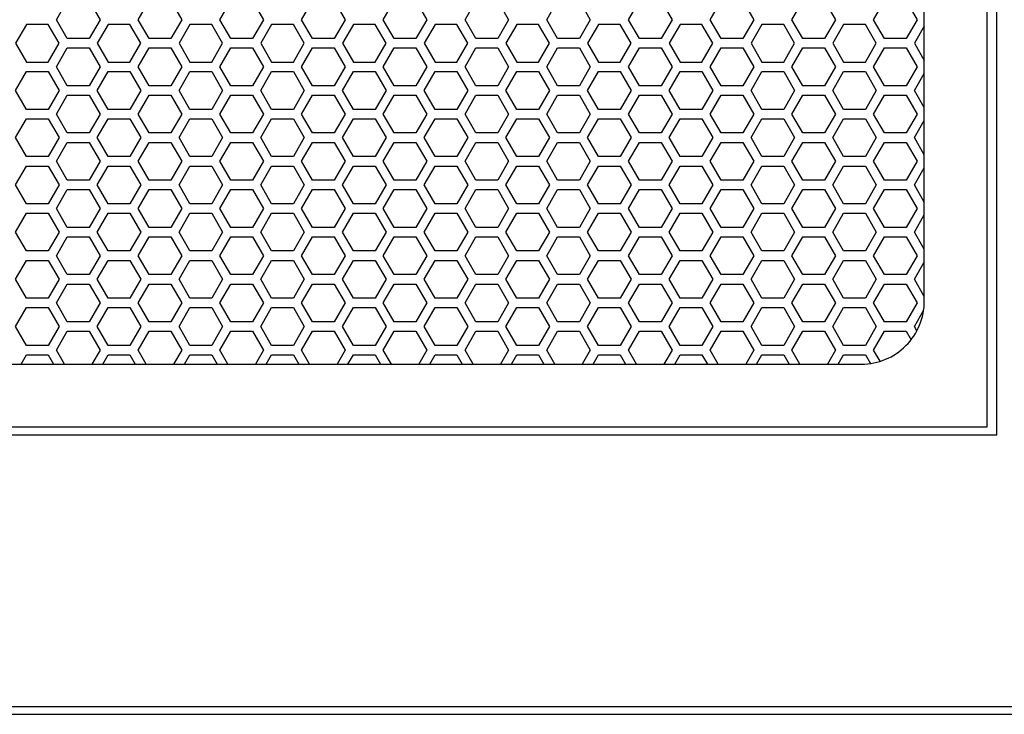
# Model space of a CAD drawing. Units: inches. Extents: x -201 to 1121, y 11 to 550.
# Drawn here: x 89 to 102, y 126 to 135 of the extents above; entities that cross this region are included whole.
import ezdxf

# ---------------------------------------------------------------- set-up
doc = ezdxf.new("R2010")
doc.units = ezdxf.units.IN
doc.header["$MEASUREMENT"] = 0

msp = doc.modelspace()

# ---------------------------------------------------------------- linework, layer by layer
at = {"elevation": 0}
for points in [[(74.438, 126.106), (104.729, 126.106), (104.729, 177.862), (74.438, 177.862)], [(74.537, 126.204), (104.631, 126.204), (104.631, 177.763), (74.537, 177.763)], [(101.592, 172.909), (77.576, 172.909), (77.576, 129.602), (101.592, 129.602)], [(101.592, 172.909), (77.576, 172.909), (77.576, 129.602), (101.592, 129.602)], [(77.694, 129.701), (101.474, 129.701), (101.474, 172.811), (77.694, 172.811)], [(90.232, 135.033), (90.368, 134.797), (90.232, 134.561), (89.959, 134.561), (89.822, 134.797), (89.959, 135.033)], [(91.254, 135.033), (91.391, 134.797), (91.254, 134.561), (90.982, 134.561), (90.845, 134.797), (90.982, 135.033)], [(92.277, 135.033), (92.414, 134.797), (92.277, 134.561), (92.005, 134.561), (91.868, 134.797), (92.005, 135.033)], [(93.3, 135.033), (93.437, 134.797), (93.3, 134.561), (93.027, 134.561), (92.891, 134.797), (93.027, 135.033)], [(94.323, 135.033), (94.459, 134.797), (94.323, 134.561), (94.05, 134.561), (93.914, 134.797), (94.05, 135.033)], [(95.346, 135.033), (95.482, 134.797), (95.346, 134.561), (95.073, 134.561), (94.937, 134.797), (95.073, 135.033)], [(96.369, 135.033), (96.505, 134.797), (96.369, 134.561), (96.096, 134.561), (95.96, 134.797), (96.096, 135.033)], [(97.392, 135.033), (97.528, 134.797), (97.392, 134.561), (97.119, 134.561), (96.982, 134.797), (97.119, 135.033)], [(98.414, 135.033), (98.551, 134.797), (98.414, 134.561), (98.142, 134.561), (98.005, 134.797), (98.142, 135.033)], [(99.437, 135.033), (99.574, 134.797), (99.437, 134.561), (99.165, 134.561), (99.028, 134.797), (99.165, 135.033)], [(100.46, 135.033), (100.597, 134.797), (100.46, 134.561), (100.187, 134.561), (100.051, 134.797), (100.187, 135.033)], [(89.447, 134.738), (89.311, 134.502), (89.447, 134.265), (89.72, 134.265), (89.857, 134.502), (89.72, 134.738)], [(90.47, 134.738), (90.334, 134.502), (90.47, 134.265), (90.743, 134.265), (90.879, 134.502), (90.743, 134.738)], [(91.493, 134.738), (91.357, 134.502), (91.493, 134.265), (91.766, 134.265), (91.902, 134.502), (91.766, 134.738)], [(92.516, 134.738), (92.38, 134.502), (92.516, 134.265), (92.789, 134.265), (92.925, 134.502), (92.789, 134.738)], [(93.539, 134.738), (93.402, 134.502), (93.539, 134.265), (93.812, 134.265), (93.948, 134.502), (93.812, 134.738)], [(94.562, 134.738), (94.425, 134.502), (94.562, 134.265), (94.834, 134.265), (94.971, 134.502), (94.834, 134.738)], [(95.585, 134.738), (95.448, 134.502), (95.585, 134.265), (95.857, 134.265), (95.994, 134.502), (95.857, 134.738)], [(96.607, 134.738), (96.471, 134.502), (96.607, 134.265), (96.88, 134.265), (97.017, 134.502), (96.88, 134.738)], [(97.63, 134.738), (97.494, 134.502), (97.63, 134.265), (97.903, 134.265), (98.039, 134.502), (97.903, 134.738)], [(98.653, 134.738), (98.517, 134.502), (98.653, 134.265), (98.926, 134.265), (99.062, 134.502), (98.926, 134.738)], [(99.676, 134.738), (99.54, 134.502), (99.676, 134.265), (99.949, 134.265), (100.085, 134.502), (99.949, 134.738)], [(90.232, 134.443), (90.368, 134.206), (90.232, 133.97), (89.959, 133.97), (89.822, 134.206), (89.959, 134.443)], [(91.254, 134.443), (91.391, 134.206), (91.254, 133.97), (90.982, 133.97), (90.845, 134.206), (90.982, 134.443)], [(92.277, 134.443), (92.414, 134.206), (92.277, 133.97), (92.005, 133.97), (91.868, 134.206), (92.005, 134.443)], [(93.3, 134.443), (93.437, 134.206), (93.3, 133.97), (93.027, 133.97), (92.891, 134.206), (93.027, 134.443)], [(94.323, 134.443), (94.459, 134.206), (94.323, 133.97), (94.05, 133.97), (93.914, 134.206), (94.05, 134.443)], [(95.346, 134.443), (95.482, 134.206), (95.346, 133.97), (95.073, 133.97), (94.937, 134.206), (95.073, 134.443)], [(96.369, 134.443), (96.505, 134.206), (96.369, 133.97), (96.096, 133.97), (95.96, 134.206), (96.096, 134.443)], [(97.392, 134.443), (97.528, 134.206), (97.392, 133.97), (97.119, 133.97), (96.982, 134.206), (97.119, 134.443)], [(98.414, 134.443), (98.551, 134.206), (98.414, 133.97), (98.142, 133.97), (98.005, 134.206), (98.142, 134.443)], [(99.437, 134.443), (99.574, 134.206), (99.437, 133.97), (99.165, 133.97), (99.028, 134.206), (99.165, 134.443)], [(100.46, 134.443), (100.597, 134.206), (100.46, 133.97), (100.187, 133.97), (100.051, 134.206), (100.187, 134.443)], [(89.447, 133.675), (89.311, 133.911), (89.447, 134.147), (89.72, 134.147), (89.857, 133.911), (89.72, 133.675)], [(90.47, 133.675), (90.334, 133.911), (90.47, 134.147), (90.743, 134.147), (90.879, 133.911), (90.743, 133.675)], [(91.493, 133.675), (91.357, 133.911), (91.493, 134.147), (91.766, 134.147), (91.902, 133.911), (91.766, 133.675)], [(92.516, 133.675), (92.38, 133.911), (92.516, 134.147), (92.789, 134.147), (92.925, 133.911), (92.789, 133.675)], [(93.539, 133.675), (93.402, 133.911), (93.539, 134.147), (93.812, 134.147), (93.948, 133.911), (93.812, 133.675)], [(94.562, 133.675), (94.425, 133.911), (94.562, 134.147), (94.834, 134.147), (94.971, 133.911), (94.834, 133.675)], [(95.585, 133.675), (95.448, 133.911), (95.585, 134.147), (95.857, 134.147), (95.994, 133.911), (95.857, 133.675)], [(96.607, 133.675), (96.471, 133.911), (96.607, 134.147), (96.88, 134.147), (97.017, 133.911), (96.88, 133.675)], [(97.63, 133.675), (97.494, 133.911), (97.63, 134.147), (97.903, 134.147), (98.039, 133.911), (97.903, 133.675)], [(98.653, 133.675), (98.517, 133.911), (98.653, 134.147), (98.926, 134.147), (99.062, 133.911), (98.926, 133.675)], [(99.676, 133.675), (99.54, 133.911), (99.676, 134.147), (99.949, 134.147), (100.085, 133.911), (99.949, 133.675)], [(90.232, 133.852), (90.368, 133.616), (90.232, 133.38), (89.959, 133.38), (89.822, 133.616), (89.959, 133.852)], [(91.254, 133.852), (91.391, 133.616), (91.254, 133.38), (90.982, 133.38), (90.845, 133.616), (90.982, 133.852)], [(92.277, 133.852), (92.414, 133.616), (92.277, 133.38), (92.005, 133.38), (91.868, 133.616), (92.005, 133.852)], [(93.3, 133.852), (93.437, 133.616), (93.3, 133.38), (93.027, 133.38), (92.891, 133.616), (93.027, 133.852)], [(94.323, 133.852), (94.459, 133.616), (94.323, 133.38), (94.05, 133.38), (93.914, 133.616), (94.05, 133.852)], [(95.346, 133.852), (95.482, 133.616), (95.346, 133.38), (95.073, 133.38), (94.937, 133.616), (95.073, 133.852)], [(96.369, 133.852), (96.505, 133.616), (96.369, 133.38), (96.096, 133.38), (95.96, 133.616), (96.096, 133.852)], [(97.392, 133.852), (97.528, 133.616), (97.392, 133.38), (97.119, 133.38), (96.982, 133.616), (97.119, 133.852)], [(98.414, 133.852), (98.551, 133.616), (98.414, 133.38), (98.142, 133.38), (98.005, 133.616), (98.142, 133.852)], [(99.437, 133.852), (99.574, 133.616), (99.437, 133.38), (99.165, 133.38), (99.028, 133.616), (99.165, 133.852)], [(100.46, 133.852), (100.597, 133.616), (100.46, 133.38), (100.187, 133.38), (100.051, 133.616), (100.187, 133.852)], [(89.447, 133.084), (89.311, 133.321), (89.447, 133.557), (89.72, 133.557), (89.857, 133.321), (89.72, 133.084)], [(90.47, 133.084), (90.334, 133.321), (90.47, 133.557), (90.743, 133.557), (90.879, 133.321), (90.743, 133.084)], [(91.493, 133.084), (91.357, 133.321), (91.493, 133.557), (91.766, 133.557), (91.902, 133.321), (91.766, 133.084)], [(92.516, 133.084), (92.38, 133.321), (92.516, 133.557), (92.789, 133.557), (92.925, 133.321), (92.789, 133.084)], [(93.539, 133.084), (93.402, 133.321), (93.539, 133.557), (93.812, 133.557), (93.948, 133.321), (93.812, 133.084)], [(94.562, 133.084), (94.425, 133.321), (94.562, 133.557), (94.834, 133.557), (94.971, 133.321), (94.834, 133.084)], [(95.585, 133.084), (95.448, 133.321), (95.585, 133.557), (95.857, 133.557), (95.994, 133.321), (95.857, 133.084)], [(96.607, 133.084), (96.471, 133.321), (96.607, 133.557), (96.88, 133.557), (97.017, 133.321), (96.88, 133.084)], [(97.63, 133.084), (97.494, 133.321), (97.63, 133.557), (97.903, 133.557), (98.039, 133.321), (97.903, 133.084)], [(98.653, 133.084), (98.517, 133.321), (98.653, 133.557), (98.926, 133.557), (99.062, 133.321), (98.926, 133.084)], [(99.676, 133.084), (99.54, 133.321), (99.676, 133.557), (99.949, 133.557), (100.085, 133.321), (99.949, 133.084)], [(90.232, 133.262), (90.368, 133.025), (90.232, 132.789), (89.959, 132.789), (89.822, 133.025), (89.959, 133.262)], [(91.254, 133.262), (91.391, 133.025), (91.254, 132.789), (90.982, 132.789), (90.845, 133.025), (90.982, 133.262)], [(92.277, 133.262), (92.414, 133.025), (92.277, 132.789), (92.005, 132.789), (91.868, 133.025), (92.005, 133.262)], [(93.3, 133.262), (93.437, 133.025), (93.3, 132.789), (93.027, 132.789), (92.891, 133.025), (93.027, 133.262)], [(94.323, 133.262), (94.459, 133.025), (94.323, 132.789), (94.05, 132.789), (93.914, 133.025), (94.05, 133.262)], [(95.346, 133.262), (95.482, 133.025), (95.346, 132.789), (95.073, 132.789), (94.937, 133.025), (95.073, 133.262)], [(96.369, 133.262), (96.505, 133.025), (96.369, 132.789), (96.096, 132.789), (95.96, 133.025), (96.096, 133.262)], [(97.392, 133.262), (97.528, 133.025), (97.392, 132.789), (97.119, 132.789), (96.982, 133.025), (97.119, 133.262)], [(98.414, 133.262), (98.551, 133.025), (98.414, 132.789), (98.142, 132.789), (98.005, 133.025), (98.142, 133.262)], [(99.437, 133.262), (99.574, 133.025), (99.437, 132.789), (99.165, 132.789), (99.028, 133.025), (99.165, 133.262)], [(100.46, 133.262), (100.597, 133.025), (100.46, 132.789), (100.187, 132.789), (100.051, 133.025), (100.187, 133.262)], [(89.447, 132.494), (89.311, 132.73), (89.447, 132.966), (89.72, 132.966), (89.857, 132.73), (89.72, 132.494)], [(90.47, 132.494), (90.334, 132.73), (90.47, 132.966), (90.743, 132.966), (90.879, 132.73), (90.743, 132.494)], [(91.493, 132.494), (91.357, 132.73), (91.493, 132.966), (91.766, 132.966), (91.902, 132.73), (91.766, 132.494)], [(92.516, 132.494), (92.38, 132.73), (92.516, 132.966), (92.789, 132.966), (92.925, 132.73), (92.789, 132.494)], [(93.539, 132.494), (93.402, 132.73), (93.539, 132.966), (93.812, 132.966), (93.948, 132.73), (93.812, 132.494)], [(94.562, 132.494), (94.425, 132.73), (94.562, 132.966), (94.834, 132.966), (94.971, 132.73), (94.834, 132.494)], [(95.585, 132.494), (95.448, 132.73), (95.585, 132.966), (95.857, 132.966), (95.994, 132.73), (95.857, 132.494)], [(96.607, 132.494), (96.471, 132.73), (96.607, 132.966), (96.88, 132.966), (97.017, 132.73), (96.88, 132.494)], [(97.63, 132.494), (97.494, 132.73), (97.63, 132.966), (97.903, 132.966), (98.039, 132.73), (97.903, 132.494)], [(98.653, 132.494), (98.517, 132.73), (98.653, 132.966), (98.926, 132.966), (99.062, 132.73), (98.926, 132.494)], [(99.676, 132.494), (99.54, 132.73), (99.676, 132.966), (99.949, 132.966), (100.085, 132.73), (99.949, 132.494)], [(90.232, 132.671), (90.368, 132.435), (90.232, 132.199), (89.959, 132.199), (89.822, 132.435), (89.959, 132.671)], [(91.254, 132.671), (91.391, 132.435), (91.254, 132.199), (90.982, 132.199), (90.845, 132.435), (90.982, 132.671)], [(92.277, 132.671), (92.414, 132.435), (92.277, 132.199), (92.005, 132.199), (91.868, 132.435), (92.005, 132.671)], [(93.3, 132.671), (93.437, 132.435), (93.3, 132.199), (93.027, 132.199), (92.891, 132.435), (93.027, 132.671)], [(94.323, 132.671), (94.459, 132.435), (94.323, 132.199), (94.05, 132.199), (93.914, 132.435), (94.05, 132.671)], [(95.346, 132.671), (95.482, 132.435), (95.346, 132.199), (95.073, 132.199), (94.937, 132.435), (95.073, 132.671)], [(96.369, 132.671), (96.505, 132.435), (96.369, 132.199), (96.096, 132.199), (95.96, 132.435), (96.096, 132.671)], [(97.392, 132.671), (97.528, 132.435), (97.392, 132.199), (97.119, 132.199), (96.982, 132.435), (97.119, 132.671)], [(98.414, 132.671), (98.551, 132.435), (98.414, 132.199), (98.142, 132.199), (98.005, 132.435), (98.142, 132.671)], [(99.437, 132.671), (99.574, 132.435), (99.437, 132.199), (99.165, 132.199), (99.028, 132.435), (99.165, 132.671)], [(100.46, 132.671), (100.597, 132.435), (100.46, 132.199), (100.187, 132.199), (100.051, 132.435), (100.187, 132.671)], [(89.447, 131.903), (89.311, 132.14), (89.447, 132.376), (89.72, 132.376), (89.857, 132.14), (89.72, 131.903)], [(90.47, 131.903), (90.334, 132.14), (90.47, 132.376), (90.743, 132.376), (90.879, 132.14), (90.743, 131.903)], [(91.493, 131.903), (91.357, 132.14), (91.493, 132.376), (91.766, 132.376), (91.902, 132.14), (91.766, 131.903)], [(92.516, 131.903), (92.38, 132.14), (92.516, 132.376), (92.789, 132.376), (92.925, 132.14), (92.789, 131.903)], [(93.539, 131.903), (93.402, 132.14), (93.539, 132.376), (93.812, 132.376), (93.948, 132.14), (93.812, 131.903)], [(94.562, 131.903), (94.425, 132.14), (94.562, 132.376), (94.834, 132.376), (94.971, 132.14), (94.834, 131.903)], [(95.585, 131.903), (95.448, 132.14), (95.585, 132.376), (95.857, 132.376), (95.994, 132.14), (95.857, 131.903)], [(96.607, 131.903), (96.471, 132.14), (96.607, 132.376), (96.88, 132.376), (97.017, 132.14), (96.88, 131.903)], [(97.63, 131.903), (97.494, 132.14), (97.63, 132.376), (97.903, 132.376), (98.039, 132.14), (97.903, 131.903)], [(98.653, 131.903), (98.517, 132.14), (98.653, 132.376), (98.926, 132.376), (99.062, 132.14), (98.926, 131.903)], [(99.676, 131.903), (99.54, 132.14), (99.676, 132.376), (99.949, 132.376), (100.085, 132.14), (99.949, 131.903)], [(90.232, 132.08), (90.368, 131.844), (90.232, 131.608), (89.959, 131.608), (89.822, 131.844), (89.959, 132.08)], [(91.254, 132.08), (91.391, 131.844), (91.254, 131.608), (90.982, 131.608), (90.845, 131.844), (90.982, 132.08)], [(92.277, 132.08), (92.414, 131.844), (92.277, 131.608), (92.005, 131.608), (91.868, 131.844), (92.005, 132.08)], [(93.3, 132.08), (93.437, 131.844), (93.3, 131.608), (93.027, 131.608), (92.891, 131.844), (93.027, 132.08)], [(94.323, 132.08), (94.459, 131.844), (94.323, 131.608), (94.05, 131.608), (93.914, 131.844), (94.05, 132.08)], [(95.346, 132.08), (95.482, 131.844), (95.346, 131.608), (95.073, 131.608), (94.937, 131.844), (95.073, 132.08)], [(96.369, 132.08), (96.505, 131.844), (96.369, 131.608), (96.096, 131.608), (95.96, 131.844), (96.096, 132.08)], [(97.392, 132.08), (97.528, 131.844), (97.392, 131.608), (97.119, 131.608), (96.982, 131.844), (97.119, 132.08)], [(98.414, 132.08), (98.551, 131.844), (98.414, 131.608), (98.142, 131.608), (98.005, 131.844), (98.142, 132.08)], [(99.437, 132.08), (99.574, 131.844), (99.437, 131.608), (99.165, 131.608), (99.028, 131.844), (99.165, 132.08)], [(100.46, 132.08), (100.597, 131.844), (100.46, 131.608), (100.187, 131.608), (100.051, 131.844), (100.187, 132.08)], [(89.447, 131.313), (89.311, 131.549), (89.447, 131.785), (89.72, 131.785), (89.857, 131.549), (89.72, 131.313)], [(90.47, 131.313), (90.334, 131.549), (90.47, 131.785), (90.743, 131.785), (90.879, 131.549), (90.743, 131.313)], [(91.493, 131.313), (91.357, 131.549), (91.493, 131.785), (91.766, 131.785), (91.902, 131.549), (91.766, 131.313)], [(92.516, 131.313), (92.38, 131.549), (92.516, 131.785), (92.789, 131.785), (92.925, 131.549), (92.789, 131.313)], [(93.539, 131.313), (93.402, 131.549), (93.539, 131.785), (93.812, 131.785), (93.948, 131.549), (93.812, 131.313)], [(94.562, 131.313), (94.425, 131.549), (94.562, 131.785), (94.834, 131.785), (94.971, 131.549), (94.834, 131.313)], [(95.585, 131.313), (95.448, 131.549), (95.585, 131.785), (95.857, 131.785), (95.994, 131.549), (95.857, 131.313)], [(96.607, 131.313), (96.471, 131.549), (96.607, 131.785), (96.88, 131.785), (97.017, 131.549), (96.88, 131.313)], [(97.63, 131.313), (97.494, 131.549), (97.63, 131.785), (97.903, 131.785), (98.039, 131.549), (97.903, 131.313)], [(98.653, 131.313), (98.517, 131.549), (98.653, 131.785), (98.926, 131.785), (99.062, 131.549), (98.926, 131.313)], [(99.676, 131.313), (99.54, 131.549), (99.676, 131.785), (99.949, 131.785), (100.085, 131.549), (99.949, 131.313)], [(90.232, 131.49), (90.368, 131.254), (90.232, 131.017), (89.959, 131.017), (89.822, 131.254), (89.959, 131.49)], [(91.254, 131.49), (91.391, 131.254), (91.254, 131.017), (90.982, 131.017), (90.845, 131.254), (90.982, 131.49)], [(92.277, 131.49), (92.414, 131.254), (92.277, 131.017), (92.005, 131.017), (91.868, 131.254), (92.005, 131.49)], [(93.3, 131.49), (93.437, 131.254), (93.3, 131.017), (93.027, 131.017), (92.891, 131.254), (93.027, 131.49)], [(94.323, 131.49), (94.459, 131.254), (94.323, 131.017), (94.05, 131.017), (93.914, 131.254), (94.05, 131.49)], [(95.346, 131.49), (95.482, 131.254), (95.346, 131.017), (95.073, 131.017), (94.937, 131.254), (95.073, 131.49)], [(96.369, 131.49), (96.505, 131.254), (96.369, 131.017), (96.096, 131.017), (95.96, 131.254), (96.096, 131.49)], [(97.392, 131.49), (97.528, 131.254), (97.392, 131.017), (97.119, 131.017), (96.982, 131.254), (97.119, 131.49)], [(98.414, 131.49), (98.551, 131.254), (98.414, 131.017), (98.142, 131.017), (98.005, 131.254), (98.142, 131.49)], [(99.437, 131.49), (99.574, 131.254), (99.437, 131.017), (99.165, 131.017), (99.028, 131.254), (99.165, 131.49)], [(100.46, 131.49), (100.597, 131.254), (100.46, 131.017), (100.187, 131.017), (100.051, 131.254), (100.187, 131.49)], [(89.447, 130.722), (89.311, 130.958), (89.447, 131.195), (89.72, 131.195), (89.857, 130.958), (89.72, 130.722)], [(90.47, 130.722), (90.334, 130.958), (90.47, 131.195), (90.743, 131.195), (90.879, 130.958), (90.743, 130.722)], [(91.493, 130.722), (91.357, 130.958), (91.493, 131.195), (91.766, 131.195), (91.902, 130.958), (91.766, 130.722)], [(92.516, 130.722), (92.38, 130.958), (92.516, 131.195), (92.789, 131.195), (92.925, 130.958), (92.789, 130.722)], [(93.539, 130.722), (93.402, 130.958), (93.539, 131.195), (93.812, 131.195), (93.948, 130.958), (93.812, 130.722)], [(94.562, 130.722), (94.425, 130.958), (94.562, 131.195), (94.834, 131.195), (94.971, 130.958), (94.834, 130.722)], [(95.585, 130.722), (95.448, 130.958), (95.585, 131.195), (95.857, 131.195), (95.994, 130.958), (95.857, 130.722)], [(96.607, 130.722), (96.471, 130.958), (96.607, 131.195), (96.88, 131.195), (97.017, 130.958), (96.88, 130.722)], [(97.63, 130.722), (97.494, 130.958), (97.63, 131.195), (97.903, 131.195), (98.039, 130.958), (97.903, 130.722)], [(98.653, 130.722), (98.517, 130.958), (98.653, 131.195), (98.926, 131.195), (99.062, 130.958), (98.926, 130.722)], [(99.676, 130.722), (99.54, 130.958), (99.676, 131.195), (99.949, 131.195), (100.085, 130.958), (99.949, 130.722)]]:
    msp.add_lwpolyline(points, close=True, dxfattribs=at)
msp.add_lwpolyline([(79.269, 130.488), (99.899, 130.488, 0.414214), (100.686, 131.275), (100.686, 142.452, 0.414214), (99.899, 143.24), (79.269, 143.24, 0.414214), (78.481, 142.452), (78.481, 131.275, 0.414214)], format="xyb", close=True, dxfattribs=at)
for points in [[(100.686, 134.716), (100.563, 134.502), (100.686, 134.288)], [(100.686, 133.697), (100.563, 133.911), (100.686, 134.125)], [(100.686, 133.106), (100.563, 133.321), (100.686, 133.535)], [(100.686, 132.516), (100.563, 132.73), (100.686, 132.944)], [(100.686, 131.925), (100.563, 132.14), (100.686, 132.354)], [(100.686, 131.335), (100.563, 131.549), (100.686, 131.763)], [(100.593, 130.905), (100.563, 130.958), (100.677, 131.157)], [(89.924, 130.488), (89.822, 130.663), (89.959, 130.899), (90.232, 130.899), (90.368, 130.663), (90.267, 130.488)], [(90.946, 130.488), (90.845, 130.663), (90.982, 130.899), (91.254, 130.899), (91.391, 130.663), (91.29, 130.488)], [(91.969, 130.488), (91.868, 130.663), (92.005, 130.899), (92.277, 130.899), (92.414, 130.663), (92.313, 130.488)], [(92.992, 130.488), (92.891, 130.663), (93.027, 130.899), (93.3, 130.899), (93.437, 130.663), (93.335, 130.488)], [(94.015, 130.488), (93.914, 130.663), (94.05, 130.899), (94.323, 130.899), (94.459, 130.663), (94.358, 130.488)], [(95.038, 130.488), (94.937, 130.663), (95.073, 130.899), (95.346, 130.899), (95.482, 130.663), (95.381, 130.488)], [(96.061, 130.488), (95.96, 130.663), (96.096, 130.899), (96.369, 130.899), (96.505, 130.663), (96.404, 130.488)], [(97.084, 130.488), (96.982, 130.663), (97.119, 130.899), (97.392, 130.899), (97.528, 130.663), (97.427, 130.488)], [(98.106, 130.488), (98.005, 130.663), (98.142, 130.899), (98.414, 130.899), (98.551, 130.663), (98.45, 130.488)], [(99.129, 130.488), (99.028, 130.663), (99.165, 130.899), (99.437, 130.899), (99.574, 130.663), (99.473, 130.488)], [(100.132, 130.523), (100.051, 130.663), (100.187, 130.899), (100.46, 130.899), (100.521, 130.793)], [(89.38, 130.488), (89.447, 130.604), (89.72, 130.604), (89.787, 130.488)], [(90.403, 130.488), (90.47, 130.604), (90.743, 130.604), (90.81, 130.488)], [(91.426, 130.488), (91.493, 130.604), (91.766, 130.604), (91.833, 130.488)], [(92.449, 130.488), (92.516, 130.604), (92.789, 130.604), (92.856, 130.488)], [(93.472, 130.488), (93.539, 130.604), (93.812, 130.604), (93.879, 130.488)], [(94.495, 130.488), (94.562, 130.604), (94.834, 130.604), (94.902, 130.488)], [(95.518, 130.488), (95.585, 130.604), (95.857, 130.604), (95.924, 130.488)], [(96.54, 130.488), (96.607, 130.604), (96.88, 130.604), (96.947, 130.488)], [(97.563, 130.488), (97.63, 130.604), (97.903, 130.604), (97.97, 130.488)], [(98.586, 130.488), (98.653, 130.604), (98.926, 130.604), (98.993, 130.488)], [(99.609, 130.488), (99.676, 130.604), (99.949, 130.604), (100.011, 130.496)]]:
    msp.add_lwpolyline(points, dxfattribs=at)

doc.saveas('drawing.dxf')
